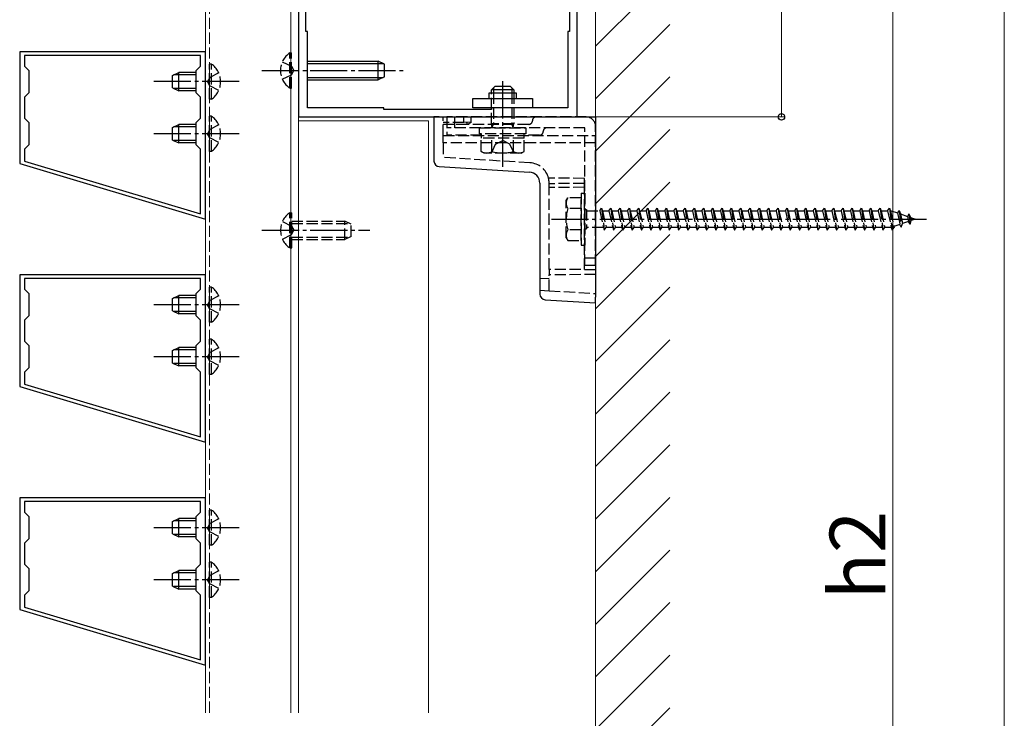
# Model space of a CAD drawing. Extents: x 0 to 1750, y 0 to 2612.
# Drawn here: x 217 to 482, y 879 to 1067 of the extents above; entities that cross this region are included whole.
import ezdxf

# ---------------------------------------------------------------- set-up
doc = ezdxf.new("R2010")
doc.units = 0
doc.linetypes.add('YCENTER_1', pattern=[13, 10, -1, 1, -1])
doc.linetypes.add('YHIDDEN_1', pattern=[4, 3, -1])
for name, color, linetype, lineweight in [('YKK_11', 7, 'CONTINUOUS', 30), ('YKK_12', 2, 'CONTINUOUS', 13), ('YKK_13', 4, 'CONTINUOUS', 30), ('YKK_D', 6, 'CONTINUOUS', 13), ('YSS_K', 3, 'CONTINUOUS', 13)]:
    doc.layers.add(name, color=color, linetype=linetype, lineweight=lineweight)
doc.styles.add('text-b', font='txt')

msp = doc.modelspace()

# ---------------------------------------------------------------- linework, layer by layer
at = {"layer": 'YKK_11', "linetype": 'ByBlock', "lineweight": -2, "ltscale": 0.5}
for p, q in [((291.99, 1115.76), (291.99, 1040.76)), ((366.99, 1040.76), (366.99, 1115.76)), ((293.99, 1063.76), (293.99, 1092.76)), ((364.99, 1092.76), (364.99, 1063.76)), ((294.49, 1063.76), (293.99, 1063.76)), ((294.49, 1043.26), (294.49, 1063.76)), ((364.99, 1063.76), (364.49, 1063.76)), ((364.49, 1063.76), (364.49, 1043.26)), ((266.99, 1058.26), (216.99, 1058.26)), ((216.99, 1058.26), (216.99, 1028.26)), ((266.99, 1013.26), (266.99, 1058.26)), ((265.69, 1057.26), (218.29, 1057.26)), ((218.29, 1057.26), (218.29, 1054.46)), ((265.69, 1054.46), (265.69, 1057.26)), ((218.29, 1054.46), (219.49, 1053.26)), ((219.49, 1053.26), (219.49, 1047.26)), ((264.49, 1053.26), (265.69, 1054.46)), ((264.49, 1047.26), (264.49, 1053.26)), ((219.49, 1047.26), (218.29, 1046.06)), ((265.69, 1046.06), (264.49, 1047.26)), ((218.29, 1046.06), (218.29, 1040.46)), ((265.69, 1040.46), (265.69, 1046.06)), ((314.99, 1043.26), (294.49, 1043.26)), ((314.99, 1042.76), (314.99, 1043.26)), ((343.99, 1042.76), (314.99, 1042.76)), ((364.49, 1043.26), (343.99, 1043.26)), ((343.99, 1043.26), (343.99, 1042.76)), ((218.29, 1040.46), (219.49, 1039.26)), ((219.49, 1039.26), (219.49, 1033.26)), ((264.49, 1039.26), (265.69, 1040.46)), ((264.49, 1033.26), (264.49, 1039.26)), ((291.99, 1040.76), (366.99, 1040.76)), ((219.49, 1033.26), (218.29, 1032.06)), ((218.29, 1032.06), (218.29, 1028.91)), ((265.69, 1032.06), (264.49, 1033.26)), ((265.69, 1014.69), (265.69, 1032.06)), ((216.99, 1028.26), (266.99, 1013.26)), ((218.29, 1028.91), (265.69, 1014.69)), ((266.99, 998.26), (216.99, 998.26)), ((216.99, 998.26), (216.99, 968.26)), ((265.69, 997.26), (218.29, 997.26)), ((218.29, 997.26), (218.29, 994.46)), ((265.69, 994.46), (265.69, 997.26)), ((266.99, 953.26), (266.99, 998.26)), ((218.29, 994.46), (219.49, 993.26)), ((264.49, 993.26), (265.69, 994.46)), ((219.49, 993.26), (219.49, 987.26)), ((264.49, 987.26), (264.49, 993.26)), ((219.49, 987.26), (218.29, 986.06)), ((218.29, 986.06), (218.29, 980.46)), ((265.69, 986.06), (264.49, 987.26)), ((265.69, 980.46), (265.69, 986.06)), ((218.29, 980.46), (219.49, 979.26)), ((219.49, 979.26), (219.49, 973.26)), ((264.49, 979.26), (265.69, 980.46)), ((264.49, 973.26), (264.49, 979.26)), ((219.49, 973.26), (218.29, 972.06)), ((265.69, 972.06), (264.49, 973.26)), ((218.29, 972.06), (218.29, 968.91)), ((265.69, 954.69), (265.69, 972.06)), ((216.99, 968.26), (266.99, 953.26)), ((218.29, 968.91), (265.69, 954.69)), ((266.99, 938.26), (216.99, 938.26)), ((216.99, 938.26), (216.99, 908.26)), ((266.99, 893.26), (266.99, 938.26)), ((265.69, 937.26), (218.29, 937.26)), ((218.29, 937.26), (218.29, 934.46)), ((265.69, 934.46), (265.69, 937.26)), ((218.29, 934.46), (219.49, 933.26)), ((219.49, 933.26), (219.49, 927.26)), ((264.49, 933.26), (265.69, 934.46)), ((264.49, 927.26), (264.49, 933.26)), ((219.49, 927.26), (218.29, 926.06)), ((218.29, 926.06), (218.29, 920.46)), ((265.69, 926.06), (264.49, 927.26)), ((265.69, 920.46), (265.69, 926.06)), ((218.29, 920.46), (219.49, 919.26)), ((264.49, 919.26), (265.69, 920.46)), ((219.49, 919.26), (219.49, 913.26)), ((264.49, 913.26), (264.49, 919.26)), ((219.49, 913.26), (218.29, 912.06)), ((218.29, 912.06), (218.29, 908.91)), ((265.69, 912.06), (264.49, 913.26)), ((265.69, 894.69), (265.69, 912.06)), ((216.99, 908.26), (266.99, 893.26)), ((218.29, 908.91), (265.69, 894.69))]:
    msp.add_line(p, q, dxfattribs=at)
at = {"layer": 'YKK_12'}
for p, q in [((266.99, 991.36), (266.99, 1175.26)), ((289.99, 1175.26), (289.99, 880.47)), ((291.99, 880.47), (291.99, 1175.26)), ((326.99, 1039.76), (291.99, 1039.76)), ((326.99, 880.47), (326.99, 1039.76)), ((266.99, 880.47), (266.99, 990.76))]:
    msp.add_line(p, q, dxfattribs=at)
at = {"layer": 'YKK_12', "linetype": 'YHIDDEN_1'}
msp.add_line((268.1, 880.47), (268.09, 1175.26), dxfattribs=at)
at = {"layer": 'YKK_13', "linetype": 'YHIDDEN_1'}
for p, q in [((289.67, 1048.51), (289.67, 1058.01)), ((289.67, 1058.01), (290.17, 1058.01)), ((290.17, 1048.51), (290.17, 1058.01)), ((268.6, 1055.01), (268.09, 1055.01)), ((268.09, 1045.51), (268.09, 1055.01)), ((268.6, 1045.51), (268.6, 1055.01)), ((287.67, 1055.61), (290.14, 1054.4)), ((270.59, 1052.61), (268.12, 1051.4)), ((287.67, 1050.91), (290.14, 1052.11)), ((290.14, 1054.4), (290.75, 1053.26)), ((290.14, 1052.11), (290.75, 1053.26)), ((268.12, 1051.4), (267.51, 1050.26)), ((268.12, 1049.11), (267.51, 1050.26)), ((270.59, 1047.91), (268.12, 1049.11)), ((289.67, 1048.51), (290.17, 1048.51)), ((343.99, 1038.88), (343.99, 1047.26)), ((344.53, 1047.26), (344.53, 1038.88)), ((349.45, 1047.26), (349.45, 1038.88)), ((349.99, 1047.26), (349.99, 1038.88)), ((268.6, 1045.51), (268.09, 1045.51)), ((268.6, 1041.01), (268.09, 1041.01)), ((268.09, 1031.51), (268.09, 1041.01)), ((268.6, 1031.51), (268.6, 1041.01)), ((330.99, 1035.76), (330.99, 1040.76)), ((336.54, 1039.31), (330.99, 1039.26)), ((369.49, 1040.76), (331.99, 1040.76)), ((331.99, 1040.76), (331.99, 1035.86)), ((333.99, 1040.76), (333.99, 1037.86)), ((336.54, 1039.31), (336.54, 1040.76)), ((338.49, 1039.32), (336.54, 1039.31)), ((337.49, 1038.76), (337.37, 1039.26)), ((338.49, 1039.26), (337.49, 1038.76)), ((338.49, 1039.32), (338.49, 1040.76)), ((338.49, 1039.26), (338.49, 1039.32)), ((349.99, 1038.88), (343.99, 1038.88)), ((344.19, 1037.94), (343.99, 1038.88)), ((344.19, 1037.94), (344.53, 1038.88)), ((349.79, 1037.94), (349.45, 1038.88)), ((349.79, 1037.94), (349.99, 1038.88)), ((268.12, 1037.4), (267.51, 1036.26)), ((268.12, 1035.11), (267.51, 1036.26)), ((270.59, 1038.61), (268.12, 1037.4)), ((337.49, 1038.76), (330.99, 1038.76)), ((353.99, 1038.76), (331.99, 1038.76)), ((369.09, 1037.86), (331.99, 1037.86)), ((340.74, 1036.26), (340.74, 1037.86)), ((340.74, 1037.86), (353.24, 1037.86)), ((353.24, 1036.26), (340.74, 1036.26)), ((341.29, 1035.06), (341.29, 1036.26)), ((344.19, 1037.86), (344.19, 1037.94)), ((349.79, 1037.86), (349.79, 1037.94)), ((352.69, 1036.26), (352.69, 1035.06)), ((353.24, 1037.86), (353.24, 1036.26)), ((369.09, 1000.76), (369.09, 1037.86)), ((371.99, 1000.76), (371.99, 1038.26)), ((270.59, 1033.91), (268.12, 1035.11)), ((330.99, 1035.76), (371.99, 1035.76)), ((330.99, 1033.76), (330.99, 1035.76)), ((371.99, 1033.76), (330.99, 1033.76)), ((330.99, 1033.76), (330.99, 1029.85)), ((341.29, 1035.86), (331.99, 1035.86)), ((352.76, 1035.06), (341.21, 1035.06)), ((341.21, 1031.51), (341.21, 1035.06)), ((344.1, 1031.51), (344.1, 1035.06)), ((345.09, 1033.41), (346.99, 1034.43)), ((348.89, 1033.41), (346.99, 1034.43)), ((349.87, 1031.51), (349.87, 1035.06)), ((356.89, 1035.86), (352.69, 1035.86)), ((352.76, 1031.51), (352.76, 1035.06)), ((268.6, 1031.51), (268.09, 1031.51)), ((341.99, 1031.06), (341.21, 1031.51)), ((351.99, 1031.06), (341.99, 1031.06)), ((343.94, 1031.06), (345.09, 1033.41)), ((350.04, 1031.06), (348.89, 1033.41)), ((351.99, 1031.06), (352.76, 1031.51)), ((354.32, 1028.42), (330.99, 1029.85)), ((368.99, 1024.24), (359.32, 1024.29)), ((368.99, 1022.9), (368.99, 1024.24)), ((359.49, 1022.79), (359.49, 1022.93)), ((368.99, 1022.9), (359.49, 1022.79)), ((359.49, 999.76), (359.49, 1022.79)), ((368.99, 1021.84), (359.49, 1021.76)), ((368.99, 1021.84), (368.99, 1022.9)), ((368.99, 999.68), (368.99, 1021.84)), ((364.09, 1018.26), (364.52, 1019.01)), ((364.09, 1008.26), (364.09, 1018.26)), ((368.09, 1019.01), (364.52, 1019.01)), ((368.09, 1020.26), (368.09, 1006.26)), ((368.09, 1020.26), (369.09, 1020.26)), ((368.09, 1007.51), (368.09, 1019.01)), ((369.09, 1020.26), (369.09, 1006.26)), ((289.68, 1005.51), (289.68, 1015.01)), ((289.68, 1015.01), (290.19, 1015.01)), ((290.19, 1005.51), (290.19, 1015.01)), ((368.09, 1016.15), (364.53, 1016.15)), ((369.09, 1015.86), (369.59, 1015.86)), ((369.59, 1015.86), (369.59, 1010.66)), ((369.59, 1015.51), (373.09, 1015.51)), ((373.09, 1015.51), (373.59, 1016.26)), ((373.09, 1015.51), (374.09, 1011.01)), ((373.59, 1016.26), (373.84, 1015.51)), ((373.59, 1016.26), (374.34, 1010.26)), ((373.84, 1015.51), (375.59, 1015.51)), ((373.84, 1015.51), (374.84, 1011.01)), ((375.59, 1015.51), (376.09, 1016.26)), ((375.59, 1015.51), (376.59, 1011.01)), ((376.09, 1016.26), (376.34, 1015.51)), ((376.09, 1016.26), (376.84, 1010.26)), ((376.34, 1015.51), (378.09, 1015.51)), ((376.34, 1015.51), (377.34, 1011.01)), ((378.09, 1015.51), (378.59, 1016.26)), ((378.09, 1015.51), (379.09, 1011.01)), ((378.59, 1016.26), (378.84, 1015.51)), ((378.59, 1016.26), (379.34, 1010.26)), ((378.84, 1015.51), (380.59, 1015.51)), ((378.84, 1015.51), (379.84, 1011.01)), ((380.59, 1015.51), (381.09, 1016.26)), ((380.59, 1015.51), (381.59, 1011.01)), ((381.09, 1016.26), (381.34, 1015.51)), ((381.09, 1016.26), (381.84, 1010.26)), ((381.34, 1015.51), (383.09, 1015.51)), ((381.34, 1015.51), (382.34, 1011.01)), ((383.09, 1015.51), (383.59, 1016.26)), ((383.09, 1015.51), (384.09, 1011.01)), ((383.59, 1016.26), (383.84, 1015.51)), ((383.59, 1016.26), (384.34, 1010.26)), ((383.84, 1015.51), (385.59, 1015.51)), ((383.84, 1015.51), (384.84, 1011.01)), ((385.59, 1015.51), (386.09, 1016.26)), ((385.59, 1015.51), (386.59, 1011.01)), ((386.09, 1016.26), (386.34, 1015.51)), ((386.09, 1016.26), (386.84, 1010.26)), ((386.34, 1015.51), (388.09, 1015.51)), ((386.34, 1015.51), (387.34, 1011.01)), ((388.09, 1015.51), (388.59, 1016.26)), ((388.09, 1015.51), (389.09, 1011.01)), ((388.59, 1016.26), (388.84, 1015.51)), ((388.59, 1016.26), (389.34, 1010.26)), ((388.84, 1015.51), (390.59, 1015.51)), ((388.84, 1015.51), (389.84, 1011.01)), ((390.59, 1015.51), (391.09, 1016.26)), ((390.59, 1015.51), (391.59, 1011.01)), ((391.09, 1016.26), (391.34, 1015.51)), ((391.09, 1016.26), (391.84, 1010.26)), ((391.34, 1015.51), (393.09, 1015.51)), ((391.34, 1015.51), (392.34, 1011.01)), ((393.09, 1015.51), (393.59, 1016.26)), ((393.09, 1015.51), (394.09, 1011.01)), ((393.59, 1016.26), (393.84, 1015.51)), ((393.59, 1016.26), (394.34, 1010.26)), ((393.84, 1015.51), (395.59, 1015.51)), ((393.84, 1015.51), (394.84, 1011.01)), ((395.59, 1015.51), (396.09, 1016.26)), ((395.59, 1015.51), (396.59, 1011.01)), ((396.09, 1016.26), (396.34, 1015.51)), ((396.09, 1016.26), (396.84, 1010.26)), ((396.34, 1015.51), (398.09, 1015.51)), ((396.34, 1015.51), (397.34, 1011.01)), ((398.09, 1015.51), (398.59, 1016.26)), ((398.09, 1015.51), (399.09, 1011.01)), ((398.59, 1016.26), (398.84, 1015.51)), ((398.59, 1016.26), (399.34, 1010.26)), ((398.84, 1015.51), (400.59, 1015.51)), ((398.84, 1015.51), (399.84, 1011.01)), ((400.59, 1015.51), (401.09, 1016.26)), ((400.59, 1015.51), (401.59, 1011.01)), ((401.09, 1016.26), (401.34, 1015.51)), ((401.09, 1016.26), (401.84, 1010.26)), ((401.34, 1015.51), (403.09, 1015.51)), ((401.34, 1015.51), (402.34, 1011.01)), ((403.09, 1015.51), (403.59, 1016.26)), ((403.09, 1015.51), (404.09, 1011.01)), ((403.59, 1016.26), (403.84, 1015.51)), ((403.59, 1016.26), (404.34, 1010.26)), ((403.84, 1015.51), (405.59, 1015.51)), ((403.84, 1015.51), (404.84, 1011.01)), ((405.59, 1015.51), (406.09, 1016.26)), ((405.59, 1015.51), (406.59, 1011.01)), ((406.09, 1016.26), (406.34, 1015.51)), ((406.09, 1016.26), (406.84, 1010.26)), ((406.34, 1015.51), (408.09, 1015.51)), ((406.34, 1015.51), (407.34, 1011.01)), ((408.09, 1015.51), (408.59, 1016.26)), ((408.09, 1015.51), (409.09, 1011.01)), ((408.59, 1016.26), (408.84, 1015.51)), ((408.59, 1016.26), (409.34, 1010.26)), ((408.84, 1015.51), (410.59, 1015.51)), ((408.84, 1015.51), (409.84, 1011.01)), ((410.59, 1015.51), (411.09, 1016.26)), ((410.59, 1015.51), (411.59, 1011.01)), ((411.09, 1016.26), (411.34, 1015.51)), ((411.09, 1016.26), (411.84, 1010.26)), ((411.34, 1015.51), (413.09, 1015.51)), ((411.34, 1015.51), (412.34, 1011.01)), ((413.09, 1015.51), (413.59, 1016.26)), ((413.09, 1015.51), (414.09, 1011.01)), ((413.59, 1016.26), (413.84, 1015.51)), ((413.59, 1016.26), (414.34, 1010.26)), ((413.84, 1015.51), (415.59, 1015.51)), ((413.84, 1015.51), (414.84, 1011.01)), ((415.59, 1015.51), (416.09, 1016.26)), ((415.59, 1015.51), (416.59, 1011.01)), ((416.09, 1016.26), (416.34, 1015.51)), ((416.09, 1016.26), (416.84, 1010.26)), ((416.34, 1015.51), (418.09, 1015.51)), ((416.34, 1015.51), (417.34, 1011.01)), ((418.09, 1015.51), (418.59, 1016.26)), ((418.09, 1015.51), (419.09, 1011.01)), ((418.59, 1016.26), (418.84, 1015.51)), ((418.59, 1016.26), (419.34, 1010.26)), ((418.84, 1015.51), (420.59, 1015.51)), ((418.84, 1015.51), (419.84, 1011.01)), ((420.59, 1015.51), (421.09, 1016.26)), ((420.59, 1015.51), (421.59, 1011.01)), ((421.09, 1016.26), (421.34, 1015.51)), ((421.09, 1016.26), (421.84, 1010.26)), ((421.34, 1015.51), (423.09, 1015.51)), ((421.34, 1015.51), (422.34, 1011.01)), ((423.09, 1015.51), (423.59, 1016.26)), ((423.09, 1015.51), (424.09, 1011.01)), ((423.59, 1016.26), (423.84, 1015.51)), ((423.59, 1016.26), (424.34, 1010.26)), ((423.84, 1015.51), (425.59, 1015.51)), ((423.84, 1015.51), (424.84, 1011.01)), ((425.59, 1015.51), (426.09, 1016.26)), ((425.59, 1015.51), (426.59, 1011.01)), ((426.09, 1016.26), (426.34, 1015.51)), ((426.09, 1016.26), (426.84, 1010.26)), ((426.34, 1015.51), (428.09, 1015.51)), ((426.34, 1015.51), (427.34, 1011.01)), ((428.09, 1015.51), (428.59, 1016.26)), ((428.09, 1015.51), (429.09, 1011.01)), ((428.59, 1016.26), (428.84, 1015.51)), ((428.59, 1016.26), (429.34, 1010.26)), ((428.84, 1015.51), (430.59, 1015.51)), ((428.84, 1015.51), (429.84, 1011.01)), ((430.59, 1015.51), (431.09, 1016.26)), ((430.59, 1015.51), (431.59, 1011.01)), ((431.09, 1016.26), (431.34, 1015.51)), ((431.09, 1016.26), (431.84, 1010.26)), ((431.34, 1015.51), (433.09, 1015.51)), ((431.34, 1015.51), (432.34, 1011.01)), ((433.09, 1015.51), (433.59, 1016.26)), ((433.09, 1015.51), (434.09, 1011.01)), ((433.59, 1016.26), (433.84, 1015.51)), ((433.59, 1016.26), (434.34, 1010.26)), ((433.84, 1015.51), (435.59, 1015.51)), ((433.84, 1015.51), (434.84, 1011.01)), ((435.59, 1015.51), (436.09, 1016.26)), ((435.59, 1015.51), (436.59, 1011.01)), ((436.09, 1016.26), (436.34, 1015.51)), ((436.09, 1016.26), (436.84, 1010.26)), ((436.34, 1015.51), (438.09, 1015.51)), ((436.34, 1015.51), (437.34, 1011.01)), ((438.09, 1015.51), (438.59, 1016.26)), ((438.09, 1015.51), (439.09, 1011.01)), ((438.59, 1016.26), (438.84, 1015.51)), ((438.59, 1016.26), (439.34, 1010.26)), ((438.84, 1015.51), (440.59, 1015.51)), ((438.84, 1015.51), (439.84, 1011.01)), ((440.59, 1015.51), (441.09, 1016.26)), ((440.59, 1015.51), (441.59, 1011.01)), ((441.09, 1016.26), (441.34, 1015.51)), ((441.09, 1016.26), (441.84, 1010.26)), ((441.34, 1015.51), (443.09, 1015.51)), ((441.34, 1015.51), (442.34, 1011.01)), ((443.09, 1015.51), (443.59, 1016.26)), ((443.09, 1015.51), (444.09, 1011.01)), ((443.59, 1016.26), (443.84, 1015.51)), ((443.59, 1016.26), (444.34, 1010.26)), ((443.84, 1015.51), (445.59, 1015.51)), ((443.84, 1015.51), (444.84, 1011.01)), ((445.59, 1015.51), (446.09, 1016.26)), ((445.59, 1015.51), (446.59, 1011.01)), ((446.09, 1016.26), (446.34, 1015.51)), ((446.09, 1016.26), (446.84, 1010.26)), ((446.34, 1015.51), (448.09, 1015.51)), ((446.34, 1015.51), (447.34, 1011.01)), ((448.09, 1015.51), (448.59, 1016.26)), ((448.09, 1015.51), (449.09, 1011.01)), ((448.59, 1016.26), (448.84, 1015.51)), ((448.59, 1016.26), (449.34, 1010.26)), ((448.84, 1015.51), (450.59, 1015.51)), ((448.84, 1015.51), (449.84, 1011.01)), ((450.59, 1015.51), (451.09, 1016.26)), ((450.59, 1015.51), (451.59, 1011.01)), ((451.09, 1016.26), (451.34, 1015.51)), ((451.09, 1016.26), (451.84, 1010.26)), ((451.34, 1015.51), (451.55, 1015.51)), ((451.34, 1015.51), (452.34, 1011.01)), ((451.55, 1015.51), (453.21, 1014.94)), ((453.67, 1015.57), (453.21, 1014.94)), ((453.67, 1015.57), (454.03, 1014.66)), ((453.67, 1015.57), (454.23, 1011.14)), ((287.69, 1012.61), (290.16, 1011.4)), ((290.19, 1012.76), (304.49, 1012.76)), ((304.49, 1007.76), (304.49, 1012.76)), ((306.19, 1011.96), (304.49, 1012.76)), ((453.21, 1014.94), (453.91, 1011.82)), ((454.03, 1014.66), (455.92, 1014.01)), ((454.03, 1014.66), (454.6, 1012.06)), ((456.23, 1012.62), (454.6, 1012.06)), ((456.29, 1014.67), (455.92, 1014.01)), ((455.92, 1014.01), (456.23, 1012.62)), ((456.62, 1011.96), (456.23, 1012.62)), ((456.29, 1014.67), (456.73, 1013.73)), ((456.29, 1014.67), (456.62, 1011.96)), ((456.62, 1011.96), (456.93, 1012.86)), ((456.73, 1013.73), (458.09, 1013.26)), ((456.73, 1013.73), (456.93, 1012.86)), ((458.09, 1013.26), (456.93, 1012.86)), ((290.16, 1011.4), (290.77, 1010.26)), ((290.16, 1009.11), (290.77, 1010.26)), ((290.19, 1012.11), (305.88, 1012.11)), ((306.19, 1008.56), (306.19, 1011.96)), ((368.09, 1010.37), (364.53, 1010.37)), ((369.09, 1010.66), (369.59, 1010.66)), ((374.09, 1011.01), (369.59, 1011.01)), ((374.09, 1011.01), (374.34, 1010.26)), ((374.34, 1010.26), (374.84, 1011.01)), ((376.59, 1011.01), (374.84, 1011.01)), ((376.59, 1011.01), (376.84, 1010.26)), ((376.84, 1010.26), (377.34, 1011.01)), ((379.09, 1011.01), (377.34, 1011.01)), ((379.09, 1011.01), (379.34, 1010.26)), ((379.34, 1010.26), (379.84, 1011.01)), ((381.59, 1011.01), (379.84, 1011.01)), ((381.59, 1011.01), (381.84, 1010.26)), ((381.84, 1010.26), (382.34, 1011.01)), ((384.09, 1011.01), (382.34, 1011.01)), ((384.09, 1011.01), (384.34, 1010.26)), ((384.34, 1010.26), (384.84, 1011.01)), ((386.59, 1011.01), (384.84, 1011.01)), ((386.59, 1011.01), (386.84, 1010.26)), ((386.84, 1010.26), (387.34, 1011.01)), ((389.09, 1011.01), (387.34, 1011.01)), ((389.09, 1011.01), (389.34, 1010.26)), ((389.34, 1010.26), (389.84, 1011.01)), ((391.59, 1011.01), (389.84, 1011.01)), ((391.59, 1011.01), (391.84, 1010.26)), ((391.84, 1010.26), (392.34, 1011.01)), ((394.09, 1011.01), (392.34, 1011.01)), ((394.09, 1011.01), (394.34, 1010.26)), ((394.34, 1010.26), (394.84, 1011.01)), ((396.59, 1011.01), (394.84, 1011.01)), ((396.59, 1011.01), (396.84, 1010.26)), ((396.84, 1010.26), (397.34, 1011.01)), ((399.09, 1011.01), (397.34, 1011.01)), ((399.09, 1011.01), (399.34, 1010.26)), ((399.34, 1010.26), (399.84, 1011.01)), ((401.59, 1011.01), (399.84, 1011.01)), ((401.59, 1011.01), (401.84, 1010.26)), ((401.84, 1010.26), (402.34, 1011.01)), ((404.09, 1011.01), (402.34, 1011.01)), ((404.09, 1011.01), (404.34, 1010.26)), ((404.34, 1010.26), (404.84, 1011.01)), ((406.59, 1011.01), (404.84, 1011.01)), ((406.59, 1011.01), (406.84, 1010.26)), ((406.84, 1010.26), (407.34, 1011.01)), ((409.09, 1011.01), (407.34, 1011.01)), ((409.09, 1011.01), (409.34, 1010.26)), ((409.34, 1010.26), (409.84, 1011.01)), ((411.59, 1011.01), (409.84, 1011.01)), ((411.59, 1011.01), (411.84, 1010.26)), ((411.84, 1010.26), (412.34, 1011.01)), ((414.09, 1011.01), (412.34, 1011.01)), ((414.09, 1011.01), (414.34, 1010.26)), ((414.34, 1010.26), (414.84, 1011.01)), ((416.59, 1011.01), (414.84, 1011.01)), ((416.59, 1011.01), (416.84, 1010.26)), ((416.84, 1010.26), (417.34, 1011.01)), ((419.09, 1011.01), (417.34, 1011.01)), ((419.09, 1011.01), (419.34, 1010.26)), ((419.34, 1010.26), (419.84, 1011.01)), ((421.59, 1011.01), (419.84, 1011.01)), ((421.59, 1011.01), (421.84, 1010.26)), ((421.84, 1010.26), (422.34, 1011.01)), ((424.09, 1011.01), (422.34, 1011.01)), ((424.09, 1011.01), (424.34, 1010.26)), ((424.34, 1010.26), (424.84, 1011.01)), ((426.59, 1011.01), (424.84, 1011.01)), ((426.59, 1011.01), (426.84, 1010.26)), ((426.84, 1010.26), (427.34, 1011.01)), ((429.09, 1011.01), (427.34, 1011.01)), ((429.09, 1011.01), (429.34, 1010.26)), ((429.34, 1010.26), (429.84, 1011.01)), ((431.59, 1011.01), (429.84, 1011.01)), ((431.59, 1011.01), (431.84, 1010.26)), ((431.84, 1010.26), (432.34, 1011.01)), ((434.09, 1011.01), (432.34, 1011.01)), ((434.09, 1011.01), (434.34, 1010.26)), ((434.34, 1010.26), (434.84, 1011.01)), ((436.59, 1011.01), (434.84, 1011.01)), ((436.59, 1011.01), (436.84, 1010.26)), ((436.84, 1010.26), (437.34, 1011.01)), ((439.09, 1011.01), (437.34, 1011.01)), ((439.09, 1011.01), (439.34, 1010.26)), ((439.34, 1010.26), (439.84, 1011.01)), ((441.59, 1011.01), (439.84, 1011.01)), ((441.59, 1011.01), (441.84, 1010.26)), ((441.84, 1010.26), (442.34, 1011.01)), ((444.09, 1011.01), (442.34, 1011.01)), ((444.09, 1011.01), (444.34, 1010.26)), ((444.34, 1010.26), (444.84, 1011.01)), ((446.59, 1011.01), (444.84, 1011.01)), ((446.59, 1011.01), (446.84, 1010.26)), ((446.84, 1010.26), (447.34, 1011.01)), ((449.09, 1011.01), (447.34, 1011.01)), ((449.09, 1011.01), (449.34, 1010.26)), ((449.34, 1010.26), (449.84, 1011.01)), ((451.55, 1011.01), (449.84, 1011.01)), ((451.58, 1011.02), (451.55, 1011.01)), ((451.59, 1011.01), (451.84, 1010.26)), ((451.84, 1010.26), (452.34, 1011.01)), ((453.91, 1011.82), (452.28, 1011.26)), ((454.23, 1011.14), (453.91, 1011.82)), ((454.23, 1011.14), (454.6, 1012.06)), ((287.69, 1007.91), (290.16, 1009.11)), ((290.19, 1008.41), (305.88, 1008.41)), ((290.19, 1007.76), (304.49, 1007.76)), ((306.19, 1008.56), (304.49, 1007.76)), ((364.09, 1008.26), (364.52, 1007.51)), ((364.52, 1007.51), (368.09, 1007.51)), ((289.68, 1005.51), (290.19, 1005.51)), ((368.09, 1006.26), (369.09, 1006.26)), ((371.99, 1002.76), (369.09, 1002.76)), ((371.99, 999.65), (359.49, 999.76)), ((359.49, 999.76), (359.49, 998.26)), ((371.99, 1000.76), (369.09, 1000.76)), ((359.49, 997.33), (356.99, 997.18)), ((371.99, 998.37), (359.49, 998.26)), ((359.49, 994.02), (359.49, 998.26)), ((268.6, 995.01), (268.09, 995.01)), ((268.09, 985.51), (268.09, 995.01)), ((268.6, 985.51), (268.6, 995.01)), ((356.99, 994.18), (359.49, 994.02)), ((359.49, 994.02), (371.99, 993.26)), ((268.12, 991.4), (267.51, 990.26)), ((270.59, 992.61), (268.12, 991.4)), ((268.12, 989.11), (267.51, 990.26)), ((270.59, 987.91), (268.12, 989.11)), ((268.6, 985.51), (268.09, 985.51)), ((268.6, 981.01), (268.09, 981.01)), ((268.09, 971.51), (268.09, 981.01)), ((268.6, 971.51), (268.6, 981.01)), ((270.59, 978.61), (268.12, 977.4)), ((268.12, 977.4), (267.51, 976.26)), ((268.12, 975.11), (267.51, 976.26)), ((270.59, 973.91), (268.12, 975.11)), ((268.6, 971.51), (268.09, 971.51)), ((268.6, 935.01), (268.09, 935.01)), ((268.09, 925.51), (268.09, 935.01)), ((268.6, 925.51), (268.6, 935.01)), ((268.12, 931.4), (267.51, 930.26)), ((268.12, 929.11), (267.51, 930.26)), ((270.59, 932.61), (268.12, 931.4)), ((270.59, 927.91), (268.12, 929.11)), ((268.6, 925.51), (268.09, 925.51)), ((268.6, 921.01), (268.09, 921.01)), ((268.09, 911.51), (268.09, 921.01)), ((268.6, 911.51), (268.6, 921.01)), ((268.12, 917.4), (267.51, 916.26)), ((270.59, 918.61), (268.12, 917.4)), ((268.12, 915.11), (267.51, 916.26)), ((270.59, 913.91), (268.12, 915.11)), ((268.6, 911.51), (268.09, 911.51))]:
    msp.add_line(p, q, dxfattribs=at)
at = {"layer": 'YKK_13'}
for p, q in [((294.67, 1055.76), (313.47, 1055.76)), ((294.67, 1055.11), (314.86, 1055.11)), ((313.47, 1050.76), (313.47, 1055.76)), ((315.17, 1054.96), (313.47, 1055.76)), ((315.17, 1051.56), (315.17, 1054.96)), ((258.09, 1051.96), (259.79, 1052.76)), ((264.49, 1052.11), (258.4, 1052.11)), ((259.79, 1047.76), (259.79, 1052.76)), ((264.49, 1052.76), (259.79, 1052.76)), ((258.09, 1048.56), (258.09, 1051.96)), ((294.67, 1051.41), (314.86, 1051.41)), ((294.67, 1050.76), (313.47, 1050.76)), ((315.17, 1051.56), (313.47, 1050.76)), ((258.09, 1048.56), (259.79, 1047.76)), ((264.49, 1048.41), (258.4, 1048.41)), ((264.49, 1047.76), (259.79, 1047.76)), ((343.39, 1045.76), (343.39, 1047.26)), ((343.39, 1047.26), (350.59, 1047.26)), ((343.99, 1048.06), (344.99, 1049.06)), ((343.99, 1047.26), (343.99, 1048.06)), ((349.99, 1048.06), (343.99, 1048.06)), ((344.53, 1048.6), (344.53, 1047.26)), ((344.99, 1049.06), (348.99, 1049.06)), ((349.99, 1048.06), (348.99, 1049.06)), ((349.45, 1048.6), (349.45, 1047.26)), ((349.99, 1048.06), (349.99, 1047.26)), ((350.59, 1047.26), (350.59, 1045.76)), ((338.99, 1043.26), (338.99, 1045.76)), ((338.99, 1045.76), (354.99, 1045.76)), ((354.99, 1045.76), (354.99, 1043.26)), ((354.99, 1043.26), (338.99, 1043.26)), ((328.49, 1040.76), (328.49, 1028.91)), ((329.9, 1040.76), (328.49, 1040.76)), ((329.9, 1040.76), (371.99, 1040.76)), ((371.99, 1040.76), (371.99, 992.26)), ((258.09, 1037.96), (259.79, 1038.76)), ((258.09, 1034.56), (258.09, 1037.96)), ((264.49, 1038.11), (258.4, 1038.11)), ((259.79, 1033.76), (259.79, 1038.76)), ((264.49, 1038.76), (259.79, 1038.76)), ((258.09, 1034.56), (259.79, 1033.76)), ((264.49, 1034.41), (258.4, 1034.41)), ((264.49, 1033.76), (259.79, 1033.76)), ((329.9, 1027.42), (354.17, 1025.93)), ((356.99, 1022.94), (356.99, 993.09)), ((258.09, 991.96), (259.79, 992.76)), ((258.09, 988.56), (258.09, 991.96)), ((264.49, 992.11), (258.4, 992.11)), ((259.79, 987.76), (259.79, 992.76)), ((264.49, 992.76), (259.79, 992.76)), ((358.4, 991.59), (371.99, 990.76)), ((371.99, 990.76), (371.99, 992.26)), ((258.09, 988.56), (259.79, 987.76)), ((264.49, 988.41), (258.4, 988.41)), ((264.49, 987.76), (259.79, 987.76)), ((258.09, 977.96), (259.79, 978.76)), ((258.09, 974.56), (258.09, 977.96)), ((264.49, 978.11), (258.4, 978.11)), ((259.79, 973.76), (259.79, 978.76)), ((264.49, 978.76), (259.79, 978.76)), ((258.09, 974.56), (259.79, 973.76)), ((264.49, 974.41), (258.4, 974.41)), ((264.49, 973.76), (259.79, 973.76)), ((258.09, 931.96), (259.79, 932.76)), ((258.09, 928.56), (258.09, 931.96)), ((264.49, 932.11), (258.4, 932.11)), ((259.79, 927.76), (259.79, 932.76)), ((264.49, 932.76), (259.79, 932.76)), ((258.09, 928.56), (259.79, 927.76)), ((264.49, 928.41), (258.4, 928.41)), ((264.49, 927.76), (259.79, 927.76)), ((258.09, 917.96), (259.79, 918.76)), ((258.09, 914.56), (258.09, 917.96)), ((264.49, 918.11), (258.4, 918.11)), ((259.79, 913.76), (259.79, 918.76)), ((264.49, 918.76), (259.79, 918.76)), ((258.09, 914.56), (259.79, 913.76)), ((264.49, 914.41), (258.4, 914.41)), ((264.49, 913.76), (259.79, 913.76))]:
    msp.add_line(p, q, dxfattribs=at)
at = {"layer": 'YKK_13', "linetype": 'YCENTER_1'}
for p, q in [((282.17, 1053.26), (320.17, 1053.26)), ((276.09, 1050.26), (253.09, 1050.26)), ((346.99, 1027.36), (346.99, 1050.77)), ((276.09, 1036.26), (253.09, 1036.26)), ((360.09, 1013.26), (461.13, 1013.26)), ((282.19, 1010.26), (311.19, 1010.26)), ((276.09, 990.26), (253.09, 990.26)), ((276.09, 976.26), (253.09, 976.26)), ((276.09, 930.26), (253.09, 930.26)), ((276.09, 916.26), (253.09, 916.26))]:
    msp.add_line(p, q, dxfattribs=at)
at = {"layer": 'YKK_13', "linetype": 'YHIDDEN_1'}
for centre, radius, start, end in [((292.95, 1053.26), 5.77, 124.651, 235.349), ((265.31, 1050.26), 5.77, 304.651, 55.349), ((265.31, 1036.26), 5.77, 304.651, 55.349), ((353.99, 1039.76), 1, 270, 0), ((355.99, 1039.76), 1, 90, 180), ((369.49, 1038.26), 2.5, 0, 90), ((356.89, 1036.86), 1, 270, 0), ((358.89, 1036.86), 1, 90, 180), ((342.66, 1033.62), 2.56, 235.6171, 304.3829), ((346.99, 1040.61), 9.55, 252.4128, 287.5872), ((351.32, 1033.62), 2.56, 235.6171, 304.3829), ((353.99, 1022.93), 5.5, 14.2876, 86.5), ((353.99, 1022.93), 5.5, 3.3642, 14.2876), ((366.64, 1017.59), 2.56, 146.2518, 214.3842), ((292.96, 1010.26), 5.77, 124.651, 235.349), ((373.64, 1013.26), 9.55, 162.412, 197.588), ((366.64, 1008.93), 2.56, 145.6158, 213.7482), ((265.31, 990.26), 5.77, 304.651, 55.349), ((265.31, 976.26), 5.77, 304.651, 55.349), ((265.31, 930.26), 5.77, 304.651, 55.349), ((265.31, 916.26), 5.77, 304.651, 55.349)]:
    msp.add_arc(centre, radius, start, end, dxfattribs=at)
at = {"layer": 'YKK_13'}
for centre, radius, start, end in [((329.99, 1028.91), 1.5, 180, 266.5), ((353.99, 1022.94), 3, 0, 86.5), ((358.49, 993.09), 1.5, 180, 266.5)]:
    msp.add_arc(centre, radius, start, end, dxfattribs=at)
at = {"layer": 'YKK_13', "linetype": 'YHIDDEN_1'}
msp.add_open_spline([(359.49, 1022.93), (359.49, 1023.03), (359.48, 1023.11), (359.48, 1023.22), (359.48, 1023.25), (359.48, 1023.26)], degree=3, knots=[0, 0, 0, 0, 0.5, 0.5, 1, 1, 1, 1], dxfattribs=at)
at = {"layer": 'YKK_D'}
for p, q in [((422, 1040.76), (422, 1115.76)), ((452, 765.76), (452, 1078.26)), ((482, 400.76), (482, 1078.26)), ((370.49, 1040.76), (423, 1040.76))]:
    msp.add_line(p, q, dxfattribs=at)
at = {"layer": 'YKK_D', "linetype": 'ByBlock', "lineweight": -2}
msp.add_circle((422, 1040.76), 0.875, dxfattribs=at)
at = {"layer": 'YSS_K'}
for p, q in [((372, 1219.26), (372, 297.26)), ((372, 1059.82), (392, 1079.82)), ((372, 1045.67), (392, 1065.67)), ((372, 1031.53), (392, 1051.53)), ((372, 1017.39), (392, 1037.39)), ((372, 1003.25), (392, 1023.25)), ((372, 989.11), (392, 1009.11)), ((372, 974.96), (392, 994.96)), ((372, 960.82), (392, 980.82)), ((372, 946.68), (392, 966.68)), ((372, 932.54), (392, 952.54)), ((372, 918.4), (392, 938.4)), ((372, 904.25), (392, 924.25)), ((372, 890.11), (392, 910.11)), ((372, 875.97), (392, 895.97)), ((372, 861.83), (392, 881.83))]:
    msp.add_line(p, q, dxfattribs=at)

# ---------------------------------------------------------------- texts
at = {"layer": 'YKK_D', "style": 'text-b'}
msp.add_text('h2', height=15, rotation=90, dxfattribs=at).set_placement((450, 911.02))

doc.saveas('drawing.dxf')
